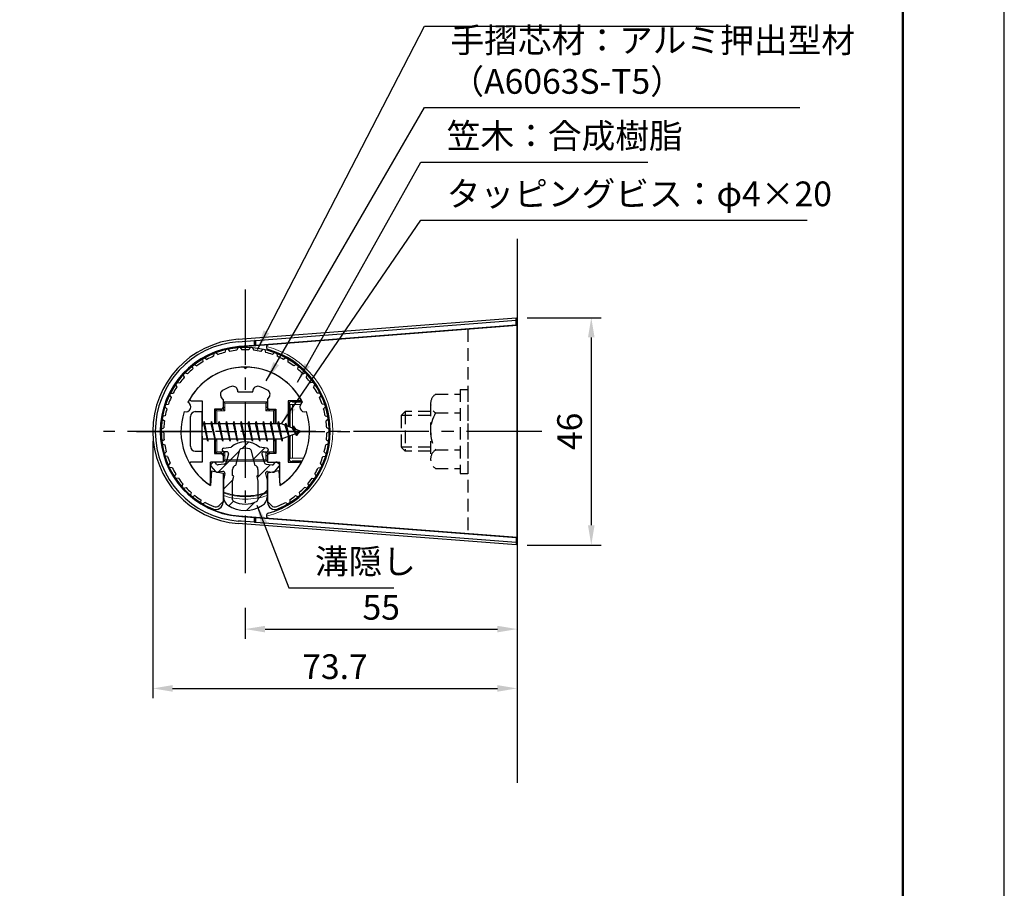
# Model space of a CAD drawing. Units: millimetres. Extents: x 0 to 420, y 0 to 594.
# Drawn here: x 221 to 420, y 176 to 352 of the extents above; entities that cross this region are included whole.
import ezdxf

# ---------------------------------------------------------------- set-up
doc = ezdxf.new("R2010")
doc.units = ezdxf.units.MM
doc.header["$LTSCALE"] = 0.4
doc.linetypes.add('CENTER2', pattern=[28.575, 19.05, -3.175, 3.175, -3.175])
doc.linetypes.add('HIDDEN2', pattern=[4.7625, 3.175, -1.5875])
for name, color, linetype in [('BIS', 7, 'Continuous'), ('CENTER', 6, 'CENTER2'), ('COVER2', 9, 'Continuous'), ('DIMS', 1, 'Continuous'), ('GENKYO', 3, 'Continuous'), ('HATCH', 9, 'Continuous'), ('HIDDEN', 9, 'HIDDEN2'), ('mizokakushi', 3, 'Continuous'), ('MODEL', 7, 'Continuous'), ('TITLE', 7, 'Continuous'), ('ZYUSHI2', 9, 'Continuous')]:
    doc.layers.add(name, color=color, linetype=linetype)
for name, color, linetype, lineweight in [('COVER', 140, 'Continuous', 25), ('MODEL3', 4, 'Continuous', 15), ('SHINZAI', 7, 'Continuous', 25), ('ZYUSHI', 7, 'Continuous', 25)]:
    doc.layers.add(name, color=color, linetype=linetype, lineweight=lineweight)
doc.styles.add('DIMS', font='romans.shx', dxfattribs={"width": 0.75, "bigfont": 'bigfont.shx'})
doc.styles.get("Standard").update_dxf_attribs({"font": 'romans.shx', "bigfont": 'bigfont.shx'})
doc.dimstyles.new('DIMS', dxfattribs={"dimscale": 0, "dimtxt": 2.5, "dimasz": 2, "dimexe": 1.25, "dimexo": 1.25, "dimtad": 1, "dimdsep": 46, "dimtxsty": 'DIMS', "dimcen": 0, "dimclrt": 7, "dimadec": 0, "dimazin": 0, "dimtfac": 1, "dimtmove": 0, "dimatfit": 3, "dimfxl": 1, "dimarcsym": 0})
doc.dimstyles.new('DIMS2', dxfattribs={"dimscale": 2, "dimtxt": 2.5, "dimasz": 2, "dimexe": 1, "dimexo": 1, "dimtad": 1, "dimdsep": 46, "dimtxsty": 'DIMS', "dimcen": 0, "dimclrt": 7, "dimadec": 0, "dimazin": 0, "dimtfac": 1, "dimtix": 1, "dimtmove": 1, "dimatfit": 3, "dimfxl": 1, "dimarcsym": 0})

# ---------------------------------------------------------------- blocks, each defined once
blk = doc.blocks.new('*D18')
at = {"layer": 'Defpoints', "color": 0, "ltscale": 2, "transparency": 16777216}
for p in [(321.45, 291.21), (321.45, 245.21), (336.45, 245.21)]:
    blk.add_point(p, dxfattribs=at)
at = {"layer": 'DIMS', "color": 0, "lineweight": -2, "ltscale": 2, "transparency": 16777216}
for p, q in [((323.45, 291.21), (338.45, 291.21)), ((336.45, 287.21), (336.45, 249.21)), ((323.45, 245.21), (338.45, 245.21))]:
    blk.add_line(p, q, dxfattribs=at)
at = {"layer": 'DIMS', "color": 0, "ltscale": 2, "transparency": 16777216}
for points in [[(335.78, 287.21), (337.11, 287.21), (336.45, 291.21)], [(335.78, 249.21), (337.11, 249.21), (336.45, 245.21)]]:
    blk.add_solid(points, dxfattribs=at)
at = {"layer": 'DIMS', "color": 7, "ltscale": 2, "transparency": 16777216, "insert": (332.7, 268.21), "char_height": 5, "attachment_point": 5, "rotation": 90, "style": 'DIMS'}
blk.add_mtext('46', dxfattribs=at)
blk = doc.blocks.new('*D31')
at = {"layer": 'Defpoints', "color": 0, "ltscale": 2, "transparency": 16777216}
for p in [(321.45, 246.79), (266.45, 234.51), (321.45, 228.21)]:
    blk.add_point(p, dxfattribs=at)
at = {"layer": 'DIMS', "color": 0, "lineweight": -2, "ltscale": 2, "transparency": 16777216}
for p, q in [((321.45, 244.79), (321.45, 226.21)), ((266.45, 232.51), (266.45, 226.21)), ((270.45, 228.21), (317.45, 228.21))]:
    blk.add_line(p, q, dxfattribs=at)
at = {"layer": 'DIMS', "color": 0, "ltscale": 2, "transparency": 16777216}
for points in [[(270.45, 228.87), (270.45, 227.54), (266.45, 228.21)], [(317.45, 228.87), (317.45, 227.54), (321.45, 228.21)]]:
    blk.add_solid(points, dxfattribs=at)
at = {"layer": 'DIMS', "color": 7, "ltscale": 2, "transparency": 16777216, "insert": (293.95, 231.96), "char_height": 5, "attachment_point": 5, "style": 'DIMS'}
blk.add_mtext('55', dxfattribs=at)
blk = doc.blocks.new('*D32')
at = {"layer": 'Defpoints', "color": 0, "ltscale": 2, "transparency": 16777216}
for p in [(247.75, 268.21), (321.45, 226.97), (321.45, 216.21)]:
    blk.add_point(p, dxfattribs=at)
at = {"layer": 'DIMS', "color": 0, "lineweight": -2, "ltscale": 2, "transparency": 16777216}
for p, q in [((247.75, 266.21), (247.75, 214.21)), ((321.45, 224.97), (321.45, 214.21)), ((251.75, 216.21), (317.45, 216.21))]:
    blk.add_line(p, q, dxfattribs=at)
at = {"layer": 'DIMS', "color": 0, "ltscale": 2, "transparency": 16777216}
for points in [[(251.75, 216.87), (251.75, 215.54), (247.75, 216.21)], [(317.45, 216.87), (317.45, 215.54), (321.45, 216.21)]]:
    blk.add_solid(points, dxfattribs=at)
at = {"layer": 'DIMS', "color": 7, "ltscale": 2, "transparency": 16777216, "insert": (284.6, 219.96), "char_height": 5, "attachment_point": 5, "style": 'DIMS'}
blk.add_mtext('73.7', dxfattribs=at)

msp = doc.modelspace()

# ---------------------------------------------------------------- hatches: boundary and pattern name
at = {"layer": 'HATCH', "ltscale": 2}
h = msp.add_hatch(dxfattribs=at)
h.set_pattern_fill('ANSI31', color=256, style=0)
h.set_pattern_definition([(45, (113.0347, -31.6818), (-2.245064, 2.245064), [])])
h.paths.add_polyline_path([(269.823926, 263.657629, -0.4925143575), (270.162184, 264.097529), (270.796684, 264.097529, 0.4142135624), (271.096684, 264.397529, 0.5178113131), (270.836415, 264.812683), (269.326668, 265.014405, 0.3746846885), (263.5667, 265.014405), (262.056953, 264.812683, 0.3758234337), (261.796684, 264.515325, 0.5658745106), (262.096684, 264.097529), (262.731184, 264.097529, -0.4925143575), (263.069442, 263.657629), (262.618043, 261.959196, -0.300504899), (262.206247, 261.592753), (260.977083, 261.415338, -0.2557484951), (260.70723, 261.516116), (260.387087, 261.886613, 0.4142135624), (259.893423, 261.922605), (259.590761, 261.661078, 0.4142135624), (259.554769, 261.167414), (260.46864, 260.109804, 0.2557484951), (260.918396, 259.94184), (261.938167, 260.089032, -0.5227630443), (262.330286, 259.668764), (262.046684, 258.355099), (262.046684, 254.922585, 0.2502717074), (262.934197, 253.260546, 0.3037891253), (269.959171, 253.260546, 0.2502717074), (270.846684, 254.922585), (270.846684, 258.355099), (270.563082, 259.668764, -0.5227630443), (270.955201, 260.089032), (271.974972, 259.94184, 0.2557484951), (272.424728, 260.109804), (273.338599, 261.167414, 0.4142135624), (273.302607, 261.661078), (272.999945, 261.922605, 0.4142135624), (272.506281, 261.886613), (272.186138, 261.516116, -0.2557484951), (271.916285, 261.415338), (270.687121, 261.592753, -0.300504899), (270.275325, 261.959196)])
h.paths.add_polyline_path([(268.377641, 261.312981, -0.3583170687), (269.021729, 260.529607), (269.021729, 259.273961), (268.775689, 259.181344), (268.996684, 258.157678), (268.996684, 254.367067, -0.2733859335), (268.841389, 254.104273, -0.2571195905), (264.051979, 254.104273, -0.2733859334), (263.896684, 254.367067), (263.896684, 258.157678), (264.117679, 259.181344), (263.871639, 259.273961), (263.871639, 260.529607, -0.3583170687), (264.515727, 261.312981), (265.349717, 264.450953, -0.2598174483), (265.552648, 264.661003, -0.148189747), (267.340711, 264.661006, -0.2598260589), (267.543651, 264.450953)], flags=16)

# ---------------------------------------------------------------- linework, layer by layer
at = {"layer": 'BIS', "ltscale": 2}
for p, q in [((255.346684, 265.207777), (255.346684, 271.207777)), ((256.346684, 272.207777), (257.746684, 272.207777)), ((257.746684, 264.207777), (257.746684, 272.207777)), ((273.746684, 269.707777), (257.746684, 269.707777)), ((258.052934, 269.707777), (258.146684, 270.207777)), ((258.896684, 266.207777), (258.052934, 269.707777)), ((258.146684, 270.207777), (258.896684, 266.207777)), ((258.334184, 269.707777), (258.146684, 270.207777)), ((259.552934, 269.707777), (259.646684, 270.207777)), ((260.396684, 266.207777), (259.552934, 269.707777)), ((259.646684, 270.207777), (260.396684, 266.207777)), ((259.834184, 269.707777), (259.646684, 270.207777)), ((261.052934, 269.707777), (261.146684, 270.207777)), ((261.896684, 266.207777), (261.052934, 269.707777)), ((261.334184, 269.707777), (261.146684, 270.207777)), ((261.146684, 270.207777), (261.896684, 266.207777)), ((262.552934, 269.707777), (262.646684, 270.207777)), ((263.396684, 266.207777), (262.552934, 269.707777)), ((262.646684, 270.207777), (263.396684, 266.207777)), ((262.834184, 269.707777), (262.646684, 270.207777)), ((264.052934, 269.707777), (264.146684, 270.207777)), ((264.896684, 266.207777), (264.052934, 269.707777)), ((264.334184, 269.707777), (264.146684, 270.207777)), ((264.146684, 270.207777), (264.896684, 266.207777)), ((265.552934, 269.707777), (265.646684, 270.207777)), ((266.396684, 266.207777), (265.552934, 269.707777)), ((265.646684, 270.207777), (266.396684, 266.207777)), ((265.834184, 269.707777), (265.646684, 270.207777)), ((267.052934, 269.707777), (267.146684, 270.207777)), ((267.896684, 266.207777), (267.052934, 269.707777)), ((267.146684, 270.207777), (267.896684, 266.207777)), ((267.334184, 269.707777), (267.146684, 270.207777)), ((268.552934, 269.707777), (268.646684, 270.207777)), ((269.396684, 266.207777), (268.552934, 269.707777)), ((268.646684, 270.207777), (269.396684, 266.207777)), ((268.834184, 269.707777), (268.646684, 270.207777)), ((270.052934, 269.707777), (270.146684, 270.207777)), ((270.896684, 266.207777), (270.052934, 269.707777)), ((270.146684, 270.207777), (270.896684, 266.207777)), ((270.334184, 269.707777), (270.146684, 270.207777)), ((271.552934, 269.707777), (271.646684, 270.207777)), ((272.396684, 266.207777), (271.552934, 269.707777)), ((271.646684, 270.207777), (272.396684, 266.207777)), ((271.834184, 269.707777), (271.646684, 270.207777)), ((273.052934, 269.707777), (273.146684, 270.207777)), ((273.922246, 266.239612), (273.052934, 269.707777)), ((273.146684, 270.207777), (273.922246, 266.239612)), ((273.334184, 269.707777), (273.146684, 270.207777)), ((277.746684, 268.207777), (273.746684, 269.707777)), ((274.548407, 269.40713), (274.646684, 269.904277)), ((275.396684, 266.792526), (274.548407, 269.40713)), ((274.646684, 269.904277), (275.396684, 266.792526)), ((274.929673, 269.264156), (274.646684, 269.904277)), ((276.00519, 268.860837), (276.146684, 269.341777)), ((276.146684, 269.341777), (276.896684, 267.355026)), ((276.146684, 269.341777), (276.616341, 268.631655)), ((273.746684, 266.707777), (277.746684, 268.207777)), ((275.396684, 266.792526), (275.16061, 267.237999)), ((275.396684, 266.792526), (275.573271, 267.392747)), ((276.896684, 267.355026), (276.00519, 268.860837)), ((276.896684, 267.355026), (276.543509, 267.756586)), ((276.896684, 267.355026), (277.321684, 268.048402)), ((257.746684, 266.707777), (273.746684, 266.707777)), ((258.896684, 266.207777), (258.709184, 266.707777)), ((258.896684, 266.207777), (258.990434, 266.707777)), ((260.396684, 266.207777), (260.209184, 266.707777)), ((260.396684, 266.207777), (260.490434, 266.707777)), ((261.896684, 266.207777), (261.709184, 266.707777)), ((261.896684, 266.207777), (261.990434, 266.707777)), ((263.396684, 266.207777), (263.209184, 266.707777)), ((263.396684, 266.207777), (263.490434, 266.707777)), ((264.896684, 266.207777), (264.709184, 266.707777)), ((264.896684, 266.207777), (264.990434, 266.707777)), ((266.396684, 266.207777), (266.209184, 266.707777)), ((266.396684, 266.207777), (266.490434, 266.707777)), ((267.896684, 266.207777), (267.709184, 266.707777)), ((267.896684, 266.207777), (267.990434, 266.707777)), ((269.396684, 266.207777), (269.209184, 266.707777)), ((269.396684, 266.207777), (269.490434, 266.707777)), ((270.896684, 266.207777), (270.709184, 266.707777)), ((270.896684, 266.207777), (270.990434, 266.707777)), ((272.396684, 266.207777), (272.209184, 266.707777)), ((272.396684, 266.207777), (272.490434, 266.707777)), ((273.896684, 266.370399), (273.75897, 266.707777)), ((273.922246, 266.239612), (274.03626, 266.816368)), ((256.346684, 264.207777), (257.746684, 264.207777))]:
    msp.add_line(p, q, dxfattribs=at)
for centre, start, end in [((256.346684, 271.207777), 90, 180), ((256.346684, 265.207777), 180, 270)]:
    msp.add_arc(centre, 1, start, end, dxfattribs=at)
at = {"layer": 'CENTER', "ltscale": 2}
for p, q in [((266.446684, 296.907777), (266.446684, 239.507777)), ((326.446684, 268.207777), (237.746684, 268.207777)), ((244.446684, 268.207777), (288.446684, 268.207777))]:
    msp.add_line(p, q, dxfattribs=at)
at = {"layer": 'COVER', "lineweight": 25, "ltscale": 2}
for p, q in [((265.007866, 286.852342), (321.246684, 291.192342)), ((321.246684, 289.61266), (321.246684, 291.192342)), ((321.246684, 245.223211), (265.007866, 249.563212)), ((321.246684, 246.802894), (321.246684, 245.223211))]:
    msp.add_line(p, q, dxfattribs=at)
at = {"layer": 'COVER', "ltscale": 2}
for p, q in [((268.568162, 285.622633), (268.321327, 285.603585)), ((265.592169, 250.019607), (265.046338, 250.061729)), ((268.486897, 249.80327), (268.40426, 249.805064)), ((311.446684, 247.483946), (311.446684, 247.559169))]:
    msp.add_line(p, q, dxfattribs=at)
at = {"layer": 'COVER', "lineweight": 25, "ltscale": 2}
msp.add_arc((266.446684, 268.207777), 18.7, 94.41282144, 265.58717856, dxfattribs=at)
at = {"layer": 'COVER', "ltscale": 2}
for centre, radius, start, end in [((268.440159, 251.438818), 1.634149, 265.82987899, 268.74123549), ((268.453318, 248.215591), 1.588033, 85.85281531, 88.78835503)]:
    msp.add_arc(centre, radius, start, end, dxfattribs=at)
at = {"layer": 'COVER2', "ltscale": 2}
for p, q in [((268.568162, 286.61609), (321.246684, 290.681332)), ((321.246684, 289.687883), (268.568162, 285.622633)), ((265.046338, 286.353824), (268.321327, 286.606558)), ((268.321327, 285.603585), (265.123279, 285.356788)), ((268.321327, 285.603585), (268.321327, 286.606558)), ((268.40426, 286.610491), (268.486895, 286.612287)), ((268.568162, 285.622633), (268.568162, 286.61609)), ((265.123279, 251.058765), (268.321327, 250.811969)), ((268.321327, 249.808996), (265.592169, 250.019607)), ((268.568162, 250.79292), (268.321327, 250.811969)), ((268.321327, 249.808996), (268.321327, 250.811969)), ((268.568162, 250.79292), (321.246684, 246.727671)), ((268.568162, 249.799467), (268.568162, 250.79292)), ((321.246684, 245.734222), (268.568162, 249.799467))]:
    msp.add_line(p, q, dxfattribs=at)
for centre, radius, start, end in [((266.446684, 268.207777), 18.2, 94.41282144, 265.58717856), ((266.446684, 268.207777), 17.2, 94.41282144, 265.58717856), ((268.440233, 284.975805), 1.635082, 91.26065031, 94.17033362), ((268.453253, 288.201536), 1.589605, 271.21266432, 274.14508033)]:
    msp.add_arc(centre, radius, start, end, dxfattribs=at)
at = {"layer": 'Defpoints', "ltscale": 2}
msp.add_lwpolyline([(0, 0), (420, 0), (420, 594), (0, 594)], close=True, dxfattribs=at)
at = {"layer": 'GENKYO', "ltscale": 2}
msp.add_line((321.446684, 307.201698), (321.446684, 197.0995), dxfattribs=at)
at = {"layer": 'HIDDEN', "ltscale": 2}
for p, q in [((311.446684, 288.856385), (311.446684, 247.559169)), ((304.946684, 275.71333), (309.946684, 275.71333)), ((309.946684, 276.707777), (309.946684, 259.707777)), ((309.946684, 276.707777), (311.446684, 276.707777)), ((311.446684, 276.707777), (311.446684, 259.707777)), ((303.946684, 273.836942), (303.946684, 262.578612)), ((249.792856, 272.507777), (249.999496, 272.507777)), ((298.798869, 272.207777), (297.998869, 271.407777)), ((303.946684, 271.407777), (297.998869, 271.407777)), ((297.998869, 271.407777), (297.998869, 265.007777)), ((303.946684, 272.207777), (298.798869, 272.207777)), ((298.798869, 272.207777), (298.798869, 264.207777)), ((304.946684, 271.960553), (309.946684, 271.960553)), ((303.946684, 265.007777), (297.998869, 265.007777)), ((297.998869, 265.007777), (298.798869, 264.207777)), ((249.792856, 263.907777), (249.999496, 263.907777)), ((303.946684, 264.207777), (298.798869, 264.207777)), ((304.946684, 264.455), (309.946684, 264.455)), ((304.946684, 260.702223), (309.946684, 260.702223)), ((309.946684, 259.707777), (311.446684, 259.707777))]:
    msp.add_line(p, q, dxfattribs=at)
for centre, radius, start, end in [((306.207101, 273.836942), 2.260417, 123.89023817, 236.10976183), ((311.488351, 268.207777), 7.541667, 150.15827584, 209.84172416), ((306.207101, 262.578612), 2.260417, 123.89023817, 236.10976183)]:
    msp.add_arc(centre, radius, start, end, dxfattribs=at)
at = {"layer": 'mizokakushi', "ltscale": 2}
for p, q in [((262.056953, 264.812683), (263.5667, 265.014405)), ((270.836415, 264.812683), (269.326668, 265.014405)), ((261.796684, 264.515325), (261.796684, 264.397529)), ((262.731184, 264.097529), (262.096684, 264.097529)), ((263.069442, 263.657629), (262.618043, 261.959196)), ((264.515727, 261.312981), (265.349717, 264.450953)), ((267.543651, 264.450953), (268.377641, 261.312981)), ((269.823926, 263.657629), (270.275325, 261.959196)), ((270.162184, 264.097529), (270.796684, 264.097529)), ((271.096684, 264.515325), (271.096684, 264.397529)), ((260.46864, 260.109804), (259.554769, 261.167414)), ((259.893423, 261.922605), (259.590761, 261.661078)), ((260.70723, 261.516116), (260.387087, 261.886613)), ((262.206247, 261.592753), (260.977083, 261.415338)), ((270.687121, 261.592753), (271.916285, 261.415338)), ((272.186138, 261.516116), (272.506281, 261.886613)), ((272.424728, 260.109804), (273.338599, 261.167414)), ((272.999945, 261.922605), (273.302607, 261.661078)), ((261.938167, 260.089032), (260.918396, 259.94184)), ((262.330286, 259.668764), (262.046684, 258.355099)), ((263.871639, 259.273961), (263.871639, 260.529607)), ((264.117679, 259.181344), (263.871639, 259.273961)), ((263.896684, 258.157678), (264.117679, 259.181344)), ((269.021729, 259.273961), (268.775689, 259.181344)), ((268.775689, 259.181344), (268.996684, 258.157678)), ((269.021729, 260.529607), (269.021729, 259.273961)), ((270.563082, 259.668764), (270.846684, 258.355099)), ((270.955201, 260.089032), (271.974972, 259.94184)), ((262.046684, 258.355099), (262.046684, 254.922585)), ((263.896684, 254.367067), (263.896684, 258.157678)), ((268.996684, 258.157678), (268.996684, 254.367067)), ((270.846684, 258.355099), (270.846684, 254.922585))]:
    msp.add_line(p, q, dxfattribs=at)
for centre, radius, start, end in [((266.446684, 261.710738), 4.382753, 48.91959025, 131.08040975), ((262.096684, 264.515325), 0.3, 97.61041331, 180), ((262.096684, 264.397529), 0.3, 180, 270), ((262.731184, 263.747529), 0.35, 345.11636691, 90), ((265.639652, 264.373896), 0.3, 106.85869246, 165.11636691), ((266.446684, 261.710738), 3.082753, 73.14130754, 106.85869246), ((267.253717, 264.373896), 0.3, 14.88363309, 73.14130754), ((270.162184, 263.747529), 0.35, 90, 194.88363309), ((270.796684, 264.397529), 0.3, 270, 360), ((270.796684, 264.515325), 0.3, 0, 82.38958669), ((259.819597, 261.39625), 0.35, 130.82999737, 220.82999737), ((260.122259, 261.657777), 0.35, 40.82999737, 130.82999737), ((260.934226, 261.712261), 0.3, 220.82999737, 278.2132448), ((262.134818, 262.087625), 0.5, 278.2132448, 345.11636691), ((264.670074, 260.529607), 0.798435, 101.14612538, 180), ((268.223294, 260.529607), 0.798435, 0, 78.85387462), ((270.75855, 262.087625), 0.5, 194.88363309, 261.7867552), ((271.959142, 261.712261), 0.3, 261.7867552, 319.17000263), ((272.771109, 261.657777), 0.35, 49.17000263, 139.17000263), ((273.073771, 261.39625), 0.35, 319.17000263, 49.17000263), ((260.846967, 260.436712), 0.5, 220.82999737, 278.2132448), ((261.988167, 259.742622), 0.35, 347.81762256, 98.2132448), ((270.905201, 259.742622), 0.35, 81.7867552, 192.18237744), ((272.046401, 260.436712), 0.5, 261.7867552, 319.17000263), ((264.046684, 254.922585), 2, 180, 236.20357788), ((266.446684, 258.508146), 6.314655, 236.20357788, 303.79642212), ((264.196684, 254.367067), 0.3, 180, 241.16095456), ((266.446684, 258.453203), 4.964655, 241.16095456, 298.83904544), ((268.696684, 254.367067), 0.3, 298.83904544, 360), ((268.846684, 254.922585), 2, 303.79642212, 0)]:
    msp.add_arc(centre, radius, start, end, dxfattribs=at)
at = {"layer": 'MODEL', "ltscale": 2}
for p, q in [((321.446684, 289.628094), (265.12905, 285.282011)), ((311.446684, 288.931608), (311.446684, 288.856385)), ((321.446684, 246.78746), (321.446684, 289.628094)), ((265.783999, 285.407777), (266.730439, 285.407777)), ((252.774396, 278.507777), (252.677205, 278.507777)), ((249.989467, 273.207777), (250.067868, 273.207777)), ((249.989467, 273.207777), (250.067868, 273.207777)), ((250.067868, 263.207777), (249.991701, 263.207777)), ((252.774396, 257.907777), (252.677205, 257.907777)), ((256.246684, 254.451846), (256.246684, 254.36463)), ((265.12905, 251.133543), (321.446684, 246.78746)), ((265.783999, 251.007777), (266.730439, 251.007777))]:
    msp.add_line(p, q, dxfattribs=at)
for centre, radius, start, end in [((266.446684, 268.207777), 17.125, 94.41282144, 163.02401798), ((271.224361, 285.25079), 0.500114, 94.41282144, 254.34250663), ((266.446684, 268.207777), 17.1999, 285.64148542, 74.34019357), ((266.446684, 268.207777), 17.125, 196.97598202, 265.58717856), ((271.224027, 251.164698), 0.500114, 105.06640577, 266.67848253)]:
    msp.add_arc(centre, radius, start, end, dxfattribs=at)
at = {"layer": 'MODEL3', "ltscale": 2}
for p, q in [((262.046684, 273.123247), (261.846684, 273.007777)), ((261.846684, 273.007777), (261.846684, 272.807777)), ((261.846684, 273.007777), (261.96886, 272.937238)), ((261.96886, 272.937238), (262.296729, 273.123258)), ((261.96886, 272.937238), (261.96886, 272.6856)), ((262.046684, 274.207777), (262.30851, 273.945951)), ((262.046684, 274.207777), (262.046684, 273.123247)), ((266.446684, 274.207777), (262.046684, 274.207777)), ((262.296729, 273.123258), (262.046684, 273.123247)), ((262.296729, 272.357732), (262.296729, 273.123258)), ((262.30851, 273.945951), (262.30851, 272.345951)), ((266.446684, 273.945951), (262.30851, 273.945951)), ((270.846684, 274.207777), (266.446684, 274.207777)), ((270.584858, 273.945951), (266.446684, 273.945951)), ((270.846684, 274.207777), (270.584858, 273.945951)), ((270.584858, 272.345951), (270.584858, 273.945951)), ((270.596639, 273.123258), (270.596639, 272.357732)), ((270.846684, 273.123247), (270.596639, 273.123258)), ((270.596639, 273.123258), (270.924508, 272.937238)), ((270.846684, 273.123247), (270.846684, 274.207777)), ((271.046684, 273.007777), (270.846684, 273.123247)), ((271.046684, 273.007777), (270.924508, 272.937238)), ((270.924508, 272.6856), (270.924508, 272.937238)), ((271.046684, 272.807777), (271.046684, 273.007777)), ((275.346684, 273.807796), (275.514238, 273.640242)), ((275.346684, 269.107777), (275.346684, 273.807796)), ((275.516896, 269.043947), (275.516896, 273.638464)), ((275.518375, 273.638356), (276.016822, 273.63758)), ((275.846665, 274.307777), (277.926667, 274.307777)), ((276.016822, 273.63758), (277.566586, 273.637582)), ((276.016877, 268.856454), (276.016877, 273.63758)), ((260.446684, 272.607777), (260.70851, 272.345951)), ((260.446684, 272.607777), (260.446684, 269.707777)), ((261.531214, 272.607777), (260.446684, 272.607777)), ((260.70851, 272.345951), (260.70851, 269.707777)), ((262.30851, 272.345951), (260.70851, 272.345951)), ((261.531203, 272.357732), (261.717223, 272.6856)), ((261.531214, 272.607777), (261.531203, 272.357732)), ((261.531203, 272.357732), (262.296729, 272.357732)), ((261.646684, 272.807777), (261.531214, 272.607777)), ((261.846684, 272.807777), (261.646684, 272.807777)), ((261.646684, 272.807777), (261.717223, 272.6856)), ((261.96886, 272.6856), (261.717223, 272.6856)), ((261.96886, 272.6856), (261.846684, 272.807777)), ((261.96886, 272.6856), (262.296729, 272.357732)), ((272.184858, 272.345951), (270.584858, 272.345951)), ((270.924508, 272.6856), (270.596639, 272.357732)), ((270.596639, 272.357732), (271.362165, 272.357732)), ((270.924508, 272.6856), (271.046684, 272.807777)), ((271.176145, 272.6856), (270.924508, 272.6856)), ((271.246684, 272.807777), (271.046684, 272.807777)), ((271.246684, 272.807777), (271.176145, 272.6856)), ((271.176145, 272.6856), (271.362165, 272.357732)), ((271.362154, 272.607777), (271.246684, 272.807777)), ((271.362165, 272.357732), (271.362154, 272.607777)), ((272.446684, 272.607777), (271.362154, 272.607777)), ((272.446684, 272.607777), (272.184858, 272.345951)), ((272.184858, 269.707777), (272.184858, 272.345951)), ((272.446684, 269.707777), (272.446684, 272.607777)), ((275.346684, 262.607758), (275.346684, 267.307777)), ((275.516896, 262.777123), (275.516896, 267.371606)), ((276.016877, 262.777975), (276.016877, 267.559099)), ((260.446684, 266.707777), (260.446684, 263.807777)), ((260.70851, 266.707777), (260.70851, 264.069603)), ((272.184858, 264.069603), (272.184858, 266.707777)), ((272.446684, 263.807777), (272.446684, 266.707777)), ((260.446684, 263.807777), (260.70851, 264.069603)), ((260.446684, 263.807777), (261.531214, 263.807777)), ((260.70851, 264.069603), (262.30851, 264.069603)), ((261.531203, 264.057821), (261.531214, 263.807777)), ((262.296729, 264.057821), (261.531203, 264.057821)), ((261.717223, 263.729953), (261.531203, 264.057821)), ((261.531214, 263.807777), (261.646684, 263.607777)), ((261.646684, 263.607777), (261.717223, 263.729953)), ((261.646684, 263.607777), (261.846684, 263.607777)), ((261.717223, 263.729953), (261.96886, 263.729953)), ((261.96886, 263.729953), (261.846684, 263.607777)), ((261.846684, 263.607777), (261.846684, 263.407777)), ((261.846684, 263.407777), (261.96886, 263.478315)), ((261.846684, 263.407777), (262.046684, 263.292307)), ((261.96886, 263.729953), (262.296729, 264.057821)), ((261.96886, 263.729953), (261.96886, 263.478315)), ((262.296729, 263.292296), (261.96886, 263.478315)), ((262.046684, 263.292307), (262.296729, 263.292296)), ((262.046684, 263.292307), (262.046684, 262.207777)), ((262.296729, 263.292296), (262.296729, 264.057821)), ((262.30851, 264.069603), (262.30851, 262.469603)), ((270.584858, 262.469603), (270.584858, 264.069603)), ((270.584858, 264.069603), (272.184858, 264.069603)), ((271.362165, 264.057821), (270.596639, 264.057821)), ((270.596639, 264.057821), (270.596639, 263.292296)), ((270.924508, 263.729953), (270.596639, 264.057821)), ((270.924508, 263.478315), (270.596639, 263.292296)), ((270.596639, 263.292296), (270.846684, 263.292307)), ((270.846684, 263.292307), (271.046684, 263.407777)), ((270.846684, 262.207777), (270.846684, 263.292307)), ((270.924508, 263.478315), (270.924508, 263.729953)), ((270.924508, 263.729953), (271.046684, 263.607777)), ((270.924508, 263.729953), (271.176145, 263.729953)), ((271.046684, 263.407777), (270.924508, 263.478315)), ((271.046684, 263.607777), (271.246684, 263.607777)), ((271.046684, 263.407777), (271.046684, 263.607777)), ((271.362165, 264.057821), (271.176145, 263.729953)), ((271.246684, 263.607777), (271.176145, 263.729953)), ((271.246684, 263.607777), (271.362154, 263.807777)), ((271.362154, 263.807777), (271.362165, 264.057821)), ((271.362154, 263.807777), (272.446684, 263.807777)), ((272.446684, 263.807777), (272.184858, 264.069603)), ((262.046684, 262.207777), (262.30851, 262.469603)), ((262.046684, 262.207777), (266.446684, 262.207777)), ((262.30851, 262.469603), (266.446684, 262.469603)), ((266.446684, 262.469603), (270.584858, 262.469603)), ((266.446684, 262.207777), (270.846684, 262.207777)), ((270.846684, 262.207777), (270.584858, 262.469603)), ((275.512457, 262.77353), (275.346684, 262.607758)), ((277.926667, 262.107777), (275.846665, 262.107777)), ((278.258424, 262.777971), (276.016822, 262.777975))]:
    msp.add_line(p, q, dxfattribs=at)
for points in [[(275.846665, 274.307777, 0.0655425138), (275.718788, 274.290719, 0.0631867656), (275.599206, 274.24177, 0.0655512537), (275.496074, 274.164265, 0.0669833971), (275.415496, 274.060037, 0.0644687689), (275.364491, 273.93833, 0.066981722), (275.346684, 273.807796)], [(275.346684, 262.607758, 0.0669817292), (275.364491, 262.477224, 0.0644687732), (275.415496, 262.355517, 0.0669834043), (275.496074, 262.251289, 0.0655512467), (275.599206, 262.173784, 0.0631867606), (275.718788, 262.124834, 0.0655425068), (275.846665, 262.107777)], [(261.946684, 255.777066, 0.0032758681), (262.109433, 255.719323, 0.0842877571), (266.446684, 254.994744, 0.0044688957)], [(261.946684, 255.246571, 0.084292135), (266.446684, 254.495122, 0.0058226543)], [(266.446684, 254.992787, 0.0870497916), (270.925081, 255.769231, 0.0004367183), (270.946684, 255.777039, 0.0004367183)], [(266.446684, 254.492808, 0.0841148239), (270.946684, 255.246616, 0.0058104363)]]:
    msp.add_lwpolyline(points, format="xyb", dxfattribs=at)
for points in [[(275.846665, 274.307777), (275.860849, 274.293592), (275.875034, 274.279408), (275.889218, 274.265223), (275.903403, 274.251039), (275.917587, 274.236854), (275.931772, 274.22267), (275.945956, 274.208486), (275.960141, 274.194301), (275.974325, 274.180117), (275.987095, 274.167346), (276.000261, 274.15418), (276.014219, 274.140223), (276.015878, 274.139926), (276.020304, 274.13963), (276.027563, 274.13934), (276.038338, 274.139047), (276.052434, 274.138765), (276.06946, 274.138496), (276.087805, 274.138262), (276.10887, 274.138045), (276.132467, 274.13785), (276.157399, 274.137702), (276.185571, 274.137602), (276.215131, 274.137565), (276.28922, 274.137565), (276.363308, 274.137565), (276.437396, 274.137565), (276.67324, 274.137565), (276.909084, 274.137565), (277.144927, 274.137565), (278.015505, 274.137565)], [(276.016822, 262.777975), (275.975359, 262.777976), (275.934283, 262.777977), (275.893714, 262.777977), (275.799111, 262.777956), (275.712389, 262.777907), (275.638753, 262.777845), (275.578952, 262.777716), (275.537352, 262.777461), (275.516137, 262.777085)], [(278.015505, 262.277989), (277.892174, 262.277989), (277.518551, 262.277989), (277.144927, 262.277989), (276.909083, 262.277989), (276.67324, 262.277989), (276.437396, 262.277989), (276.363308, 262.277989), (276.289219, 262.277989), (276.215131, 262.277989), (276.185488, 262.277952), (276.157231, 262.277853), (276.132467, 262.277703), (276.108425, 262.27751), (276.086641, 262.277297), (276.06946, 262.277058), (276.053826, 262.276782), (276.039079, 262.276502), (276.027563, 262.276213), (276.02018, 262.275857), (276.015321, 262.2751), (276.012438, 262.273549), (275.999733, 262.260845), (275.987029, 262.248141), (275.974325, 262.235437), (275.960141, 262.221252), (275.945956, 262.207068), (275.931772, 262.192883), (275.917587, 262.178699), (275.903403, 262.164514), (275.889218, 262.15033), (275.875034, 262.136146), (275.860849, 262.121961), (275.846665, 262.107777)]]:
    msp.add_lwpolyline(points, dxfattribs=at)
for centre, radius, start, end in [((266.446684, 268.207777), 17.6999, 284.03975371, 75.95914579), ((266.446694, 268.207777), 13.049991, 249.82866471, 269.999954), ((266.446694, 268.207777), 13.049991, 269.999954, 290.17123728)]:
    msp.add_arc(centre, radius, start, end, dxfattribs=at)
at = {"layer": 'SHINZAI', "ltscale": 2}
for p, q in [((266.446684, 280.907777), (266.150068, 281.204392)), ((266.446684, 280.907777), (266.7433, 281.204392)), ((261.946684, 274.634443), (261.605142, 275.122216)), ((264.946684, 276.207777), (264.946684, 276.331815)), ((264.946684, 276.207777), (267.946684, 276.207777)), ((267.946684, 276.207777), (267.946684, 276.331815)), ((270.946684, 274.634443), (271.288226, 275.122216)), ((255.536684, 274.408692), (257.746684, 274.408692)), ((257.746684, 274.408692), (257.746684, 269.182777)), ((261.946684, 274.634443), (261.946684, 272.707777)), ((270.946684, 274.634443), (270.946684, 272.707777)), ((277.356684, 274.408692), (275.146684, 274.408692)), ((275.146684, 274.408692), (275.146684, 269.182777)), ((260.246684, 272.707777), (260.246684, 269.707777)), ((261.946684, 272.707777), (260.246684, 272.707777)), ((270.946684, 272.707777), (272.646684, 272.707777)), ((272.646684, 272.707777), (272.646684, 269.707777)), ((257.746684, 267.232777), (257.746684, 262.007777)), ((275.146684, 267.232777), (275.146684, 262.007777)), ((260.246684, 266.707777), (260.246684, 263.707777)), ((272.646684, 266.707777), (272.646684, 263.707777)), ((260.246684, 263.707777), (261.946684, 263.707777)), ((261.946684, 263.707777), (261.946684, 262.007777)), ((272.646684, 263.707777), (270.946684, 263.707777)), ((270.946684, 263.707777), (270.946684, 262.007777)), ((257.746684, 262.007777), (255.537402, 262.007777)), ((259.446684, 257.820269), (259.446684, 262.007777)), ((261.946684, 262.007777), (259.446684, 262.007777)), ((270.946684, 262.007777), (273.446684, 262.007777)), ((273.446684, 257.820269), (273.446684, 262.007777)), ((275.146684, 262.007777), (277.355966, 262.007777))]:
    msp.add_line(p, q, dxfattribs=at)
for centre, radius, start, end in [((266.446684, 268.207777), 13, 91.30740781, 149.21065657), ((266.446684, 268.207777), 13, 30.78934343, 88.69259219), ((266.446684, 268.207777), 9.5, 107.10463518, 118.24367297), ((263.946684, 276.331815), 1, 0, 107.10463518), ((268.946684, 276.331815), 1, 72.89536482, 180), ((266.446684, 268.207777), 9.5, 61.75632703, 72.89536482), ((262.424294, 275.695792), 1, 118.24367297, 215), ((270.469074, 275.695792), 1, 325, 61.75632703), ((255.536684, 274.708692), 0.3, 149.21065657, 270), ((277.356684, 274.708692), 0.3, 270, 30.78934343), ((255.537402, 261.707059), 0.300718, 90, 210.790235), ((266.446684, 268.207777), 13, 210.790235, 234.89250978), ((266.446684, 268.207777), 13, 305.10749022, 329.209765), ((277.355966, 261.707059), 0.300718, 329.209765, 90), ((259.144192, 257.820269), 0.302492, 234.89250978, 0), ((273.749176, 257.820269), 0.302492, 180, 305.10749022)]:
    msp.add_arc(centre, radius, start, end, dxfattribs=at)
at = {"layer": 'TITLE', "lineweight": 50, "ltscale": 2}
msp.add_lwpolyline([(40, 25.25), (399.5, 25.25), (399.5, 568.75), (40, 568.75)], close=True, dxfattribs=at)
at = {"layer": 'ZYUSHI', "ltscale": 2}
for p, q in [((259.646684, 260.253325), (259.446684, 257.253325)), ((259.646684, 260.253325), (261.946684, 259.753325)), ((261.946684, 259.753325), (261.946684, 253.916171)), ((273.246684, 260.253325), (270.946684, 259.753325)), ((270.946684, 259.753325), (270.946684, 253.916171)), ((273.246684, 260.253325), (273.446684, 257.253325))]:
    msp.add_line(p, q, dxfattribs=at)
for centre, radius, start, end in [((266.446684, 268.207777), 17, 292.7739724, 247.2260276), ((266.446684, 268.207777), 13, 26.90845501, 153.09154499), ((254.43625, 273.182661), 1, 249.7042275, 65.2957725), ((278.457118, 273.182661), 1, 114.7042275, 290.2957725), ((266.446684, 268.207777), 13, 161.90845501, 237.42102961), ((266.446684, 268.207777), 13, 302.57897039, 18.09154499), ((260.446684, 253.916171), 1.5, 247.2260276, 0), ((272.446684, 253.916171), 1.5, 180, 292.7739724)]:
    msp.add_arc(centre, radius, start, end, dxfattribs=at)
at = {"layer": 'ZYUSHI2', "ltscale": 2}
for p, q in [((262.948728, 284.844011), (263.303925, 284.405711)), ((264.947496, 285.141543), (264.735359, 284.61879)), ((265.446142, 285.178307), (265.732652, 284.69232)), ((267.447226, 285.178307), (267.160716, 284.69232)), ((267.945872, 285.141543), (268.158009, 284.61879)), ((269.94464, 284.844011), (269.589443, 284.405711)), ((257.803365, 282.846528), (257.836944, 282.283372)), ((258.237608, 283.094384), (258.705431, 282.779084)), ((260.062049, 283.963298), (260.01202, 283.401364)), ((260.528158, 284.144246), (260.944238, 283.763261)), ((262.460993, 284.733946), (262.328455, 284.18558)), ((270.432375, 284.733946), (270.564913, 284.18558)), ((272.36521, 284.144246), (271.94913, 283.763261)), ((272.831319, 283.963298), (272.881348, 283.401364)), ((274.65576, 283.094384), (274.187937, 282.779084)), ((275.090003, 282.846528), (275.056424, 282.283372)), ((255.733422, 281.409614), (255.851009, 280.856163)), ((256.127397, 281.717489), (256.636686, 281.474801)), ((276.765971, 281.717489), (276.256683, 281.474801)), ((277.159946, 281.409614), (277.042359, 280.856163)), ((253.899742, 279.681082), (254.097843, 279.151091)), ((254.783449, 279.879064), (254.243883, 280.043808)), ((278.109919, 279.879064), (278.649485, 280.043808)), ((278.993626, 279.681082), (278.795525, 279.151091)), ((252.343206, 277.699453), (252.61596, 277.205613)), ((252.628443, 278.110111), (253.186433, 278.026929)), ((280.264925, 278.110111), (279.706935, 278.026929)), ((280.550162, 277.699453), (280.277408, 277.205613)), ((251.095162, 275.510568), (251.437913, 275.062468)), ((251.314918, 275.95969), (251.880723, 275.959084)), ((281.57845, 275.95969), (281.012645, 275.959084)), ((281.798206, 275.510568), (281.455455, 275.062468)), ((250.589584, 272.768738), (250.184364, 273.161254)), ((250.337072, 273.637363), (250.895001, 273.720957)), ((282.556296, 273.637363), (281.998367, 273.720957)), ((282.303784, 272.768738), (282.709004, 273.161254)), ((250.250923, 271.361714), (249.711479, 271.196572)), ((282.642445, 271.361714), (283.18189, 271.196572)), ((249.453528, 268.690122), (249.962638, 268.933185)), ((249.630821, 270.70312), (250.089607, 270.374811)), ((283.262547, 270.70312), (282.803761, 270.374811)), ((283.43984, 268.690122), (282.93073, 268.933185)), ((249.948967, 267.933278), (249.446693, 268.190168)), ((282.944401, 267.933278), (283.446675, 268.190168)), ((250.036479, 266.48872), (249.568888, 266.173075)), ((249.634204, 265.677356), (250.170754, 265.497776)), ((283.259164, 265.677356), (282.722614, 265.497776)), ((282.856889, 266.48872), (283.32448, 266.173075)), ((250.470823, 264.082019), (250.055024, 263.700728)), ((250.750095, 263.121807), (250.19466, 263.220621)), ((282.143273, 263.121807), (282.698708, 263.220621)), ((282.422545, 264.082019), (282.838344, 263.700728)), ((250.901257, 261.327392), (251.25613, 261.765954)), ((281.992111, 261.327392), (281.637238, 261.765954)), ((251.674262, 260.857568), (251.110323, 260.873199)), ((252.375147, 259.591405), (252.088995, 259.105207)), ((280.518221, 259.591405), (280.804373, 259.105207)), ((281.219106, 260.857568), (281.783045, 260.873199)), ((252.922955, 258.754801), (252.362899, 258.686904)), ((253.803292, 257.606143), (253.592148, 257.082989)), ((279.090076, 257.606143), (279.30122, 257.082989)), ((279.970413, 258.754801), (280.530469, 258.686904)), ((253.924872, 256.709767), (254.46874, 256.859699)), ((255.50919, 255.853781), (255.377692, 255.305164)), ((256.27766, 255.213895), (255.761927, 254.985221)), ((276.615708, 255.213895), (277.131441, 254.985221)), ((277.384178, 255.853781), (277.515676, 255.305164)), ((278.968496, 256.709767), (278.424628, 256.859699)), ((257.455365, 254.372814), (257.406403, 253.810787)), ((258.309976, 253.853545), (257.833708, 253.551152)), ((261.153791, 253.209064), (261.946684, 254.001957)), ((271.739577, 253.209064), (270.946684, 254.001957)), ((274.583392, 253.853545), (275.05966, 253.551152)), ((275.438003, 254.372814), (275.486965, 253.810787))]:
    msp.add_line(p, q, dxfattribs=at)
for centre, radius, start, end in [((266.446684, 268.207777), 16.5, 112.95323205, 117.9802289), ((266.446684, 268.207777), 16.5, 104.45323205, 109.4802289), ((266.446684, 268.207777), 16.5, 95.95323205, 100.9802289), ((266.446684, 268.207777), 16.5, 87.5197711, 92.4802289), ((266.446684, 268.207777), 16.5, 79.0197711, 84.04676795), ((266.446684, 268.207777), 16.5, 70.5197711, 75.54676795), ((266.446684, 268.207777), 16.5, 62.0197711, 67.04676795), ((266.446684, 268.207777), 16.5, 129.95323205, 134.9802289), ((266.446684, 268.207777), 16.5, 121.45323205, 126.4802289), ((266.446684, 268.207777), 16.5, 53.5197711, 58.54676795), ((266.446684, 268.207777), 16.5, 45.0197711, 50.04676795), ((266.446684, 268.207777), 16.5, 138.45323205, 143.4802289), ((266.446684, 268.207777), 16.5, 36.5197711, 41.54676795), ((266.446684, 268.207777), 16.5, 146.95323205, 151.9802289), ((266.446684, 268.207777), 16.5, 28.0197711, 33.04676795), ((266.446684, 268.207777), 16.5, 155.45323205, 160.4802289), ((266.446684, 268.207777), 16.5, 19.5197711, 24.54676795), ((266.446684, 268.207777), 16.5, 163.95323205, 168.9802289), ((266.446684, 268.207777), 16.5, 11.0197711, 16.04676795), ((266.446684, 268.207777), 16.5, 172.45323205, 177.4802289), ((266.446684, 268.207777), 16.5, 2.5197711, 7.54676795), ((266.446684, 268.207777), 16.5, 180.95323205, 185.9802289), ((266.446684, 268.207777), 16.5, 354.0197711, 359.04676795), ((266.446684, 268.207777), 16.5, 189.45323205, 194.4802289), ((266.446684, 268.207777), 16.5, 345.5197711, 350.54676795), ((266.446684, 268.207777), 16.5, 197.95323205, 202.9802289), ((266.446684, 268.207777), 16.5, 337.0197711, 342.04676795), ((266.446684, 268.207777), 16.5, 206.45323205, 211.4802289), ((266.446684, 268.207777), 16.5, 328.5197711, 333.54676795), ((266.446684, 268.207777), 16.5, 214.95323205, 219.9802289), ((266.446684, 268.207777), 16.5, 320.0197711, 325.04676795), ((266.446684, 268.207777), 16.5, 223.45323205, 228.4802289), ((266.446684, 268.207777), 16.5, 231.95323205, 236.9802289), ((266.446684, 268.207777), 16.5, 303.0197711, 308.04676795), ((266.446684, 268.207777), 16.5, 311.5197711, 316.54676795), ((266.446684, 268.207777), 16.5, 240.45323205, 247.2260276), ((260.446684, 253.916171), 1, 247.2260276, 315), ((272.446684, 253.916171), 1, 225, 292.7739724), ((266.446684, 268.207777), 16.5, 292.7739724, 299.54676795)]:
    msp.add_arc(centre, radius, start, end, dxfattribs=at)

# ---------------------------------------------------------------- texts
at = {"layer": 'DIMS', "color": 7, "ltscale": 2, "char_height": 5, "attachment_point": 7}
for s, insert in [('手摺芯材：アルミ押出型材\\P\u3000\u3000\u3000（A6063S-T5）', (307.946684, 334.96334)), ('笠木：合成樹脂', (307.196684, 323.96334)), ('タッピングビス：φ4×20', (307.196684, 312.21334))]:
    msp.add_mtext(s, dxfattribs=dict(at, insert=insert))
at = {"layer": 'DIMS', "color": 7, "ltscale": 2, "insert": (280.525395, 237.833844), "char_height": 5, "width": 40.21703034, "attachment_point": 7}
msp.add_mtext('溝隠し', dxfattribs=at)

# ---------------------------------------------------------------- dimensions: what is measured, and where the dimension line sits
at = {"layer": 'DIMS', "ltscale": 2}
dim = msp.add_linear_dim(base=(336.446684, 245.207777), p1=(321.446684, 291.207777), p2=(321.446684, 245.207777), angle=90, dimstyle='DIMS2', override={"dimdec": 5}, dxfattribs=at)
dim.commit()
dim.dimension.update_dxf_attribs({"geometry": '*D18', "text_midpoint": (332.696684, 268.207777)})
for base, p1, p2, picture, middle in [((321.446684, 216.207777), (247.746684, 268.207777), (321.446684, 226.973967), '*D32', (284.596684, 219.957777)), ((321.446684, 228.207777), (266.446684, 234.507777), (321.446684, 246.78746), '*D31', (293.946684, 231.957777))]:
    dim = msp.add_linear_dim(base=base, p1=p1, p2=p2, dimstyle='DIMS2', override={"dimdec": 1}, dxfattribs=at)
    dim.commit()
    dim.dimension.update_dxf_attribs({"geometry": picture, "text_midpoint": middle})

# ---------------------------------------------------------------- leaders
at = {"layer": 'DIMS', "ltscale": 2, "annotation_type": 0, "has_hookline": 1, "hookline_direction": 0}
for points, text_width in [([(268.901461, 284.802456), (302.696684, 350.21334), (306.696684, 350.21334)], 56.666667), ([(270.705952, 278.463956), (302.696684, 333.71334), (306.696684, 333.71334)], 70.666667), ([(277.009534, 278.169525), (301.946684, 322.71334), (305.946684, 322.71334)], 40.666667), ([(273.746684, 269.707777), (301.946684, 310.96334), (305.946684, 310.96334)], 72.904762)]:
    msp.add_leader(points, dimstyle='DIMS2', dxfattribs=dict(at, text_width=text_width))
at = {"layer": 'DIMS', "ltscale": 2, "annotation_type": 0, "has_hookline": 1, "hookline_direction": 0, "text_width": 16}
msp.add_leader([(268.812435, 253.314363), (275.275395, 236.583844), (279.275395, 236.583844)], dimstyle='DIMS', override={"dimscale": 2}, dxfattribs=at)

doc.saveas('drawing.dxf')
